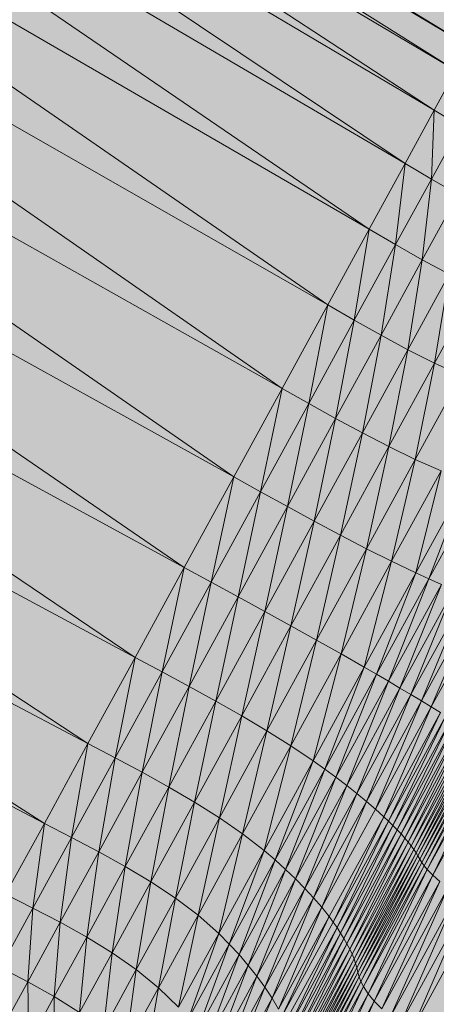
# Model space of a CAD drawing. Units: metres. Extents: x 293 to 551811, y 203 to 6580315.
# Drawn here: x 551147 to 551147, y 6579993 to 6579993 of the extents above; entities that cross this region are included whole.
import ezdxf

# ---------------------------------------------------------------- set-up
doc = ezdxf.new("R2010")
doc.units = ezdxf.units.M
doc.layers.add('_ABKorrus_Rekreatsiooni ala', color=7, linetype='Continuous')
doc.layers.add('OPT-plan.haljastus', color=7, linetype='Continuous')

# ---------------------------------------------------------------- blocks, each defined once
blk = doc.blocks.new('välijõusaal')
at = {"true_color": 0xffffff}
h = blk.add_hatch(color=7, dxfattribs=at)
h.dxf.hatch_style = 1
edge = h.paths.add_edge_path()
edge.add_arc((6.241594, -3.0693), 1.5, 241.335444, 331.335444)
edge.add_line((7.557759, -3.788821), (8.587581, -1.905047))
edge.add_arc((7.271416, -1.185526), 1.5, 331.335444, 421.335444)
edge.add_line((7.990937, 0.130638), (7.471491, 0.414609))
edge.add_arc((6.75197, -0.901555), 1.5, 61.335444, 151.335444)
edge.add_line((5.435805, -0.182034), (4.405983, -2.065808))
edge.add_arc((5.722148, -2.785329), 1.5, 151.335444, 241.335444)
edge.add_line((5.002627, -4.101494), (5.522073, -4.385465))
at = {"layer": '_ABKorrus_Rekreatsiooni ala', "color": 252, "linetype": 'Continuous', "lineweight": 13, "true_color": 0x969696}
for p, q in [((7.359024, -1.240785), (7.329905, -1.222975)), ((7.358606, -1.24155), (7.329752, -1.223255)), ((7.359024, -1.240785), (7.329752, -1.223255)), ((7.357926, -1.242794), (7.329302, -1.224077)), ((7.358606, -1.24155), (7.329302, -1.224077)), ((7.357006, -1.244478), (7.328571, -1.225415)), ((7.357926, -1.242794), (7.328571, -1.225415)), ((7.355875, -1.246547), (7.327582, -1.227224)), ((7.357006, -1.244478), (7.327582, -1.227224)), ((7.354569, -1.248935), (7.326366, -1.229449)), ((7.355875, -1.246547), (7.326366, -1.229449)), ((7.353131, -1.251565), (7.324963, -1.232015)), ((7.354569, -1.248935), (7.324963, -1.232015)), ((7.351607, -1.254353), (7.323417, -1.234843)), ((7.353131, -1.251565), (7.323417, -1.234843)), ((7.350046, -1.257209), (7.321779, -1.237839)), ((7.351607, -1.254353), (7.321779, -1.237839)), ((7.350046, -1.257209), (7.3201, -1.240909)), ((7.348497, -1.260041), (7.3201, -1.240909)), ((7.358606, -1.24155), (7.357926, -1.242794)), ((7.357926, -1.242794), (7.357006, -1.244478)), ((7.357838, -1.24497), (7.357926, -1.242794)), ((7.358756, -1.243291), (7.357926, -1.242794)), ((7.358756, -1.243291), (7.357838, -1.24497)), ((7.348497, -1.260041), (7.318436, -1.243953)), ((7.347012, -1.262758), (7.318436, -1.243953)), ((7.357006, -1.244478), (7.355875, -1.246547)), ((7.356709, -1.247035), (7.357006, -1.244478)), ((7.357838, -1.24497), (7.357006, -1.244478)), ((7.357838, -1.24497), (7.356709, -1.247035)), ((7.35755, -1.247512), (7.357838, -1.24497)), ((7.358677, -1.24545), (7.357838, -1.24497)), ((7.358677, -1.24545), (7.35755, -1.247512)), ((7.355875, -1.246547), (7.354569, -1.248935)), ((7.355407, -1.249417), (7.355875, -1.246547)), ((7.356709, -1.247035), (7.355875, -1.246547)), ((7.347012, -1.262758), (7.316839, -1.246874)), ((7.345637, -1.265273), (7.316839, -1.246874)), ((7.356709, -1.247035), (7.355407, -1.249417)), ((7.35625, -1.249891), (7.356709, -1.247035)), ((7.35755, -1.247512), (7.356709, -1.247035)), ((7.35755, -1.247512), (7.35625, -1.249891)), ((7.357094, -1.250345), (7.35755, -1.247512)), ((7.358396, -1.247964), (7.35755, -1.247512)), ((7.358396, -1.247964), (7.357094, -1.250345)), ((7.357938, -1.250769), (7.358396, -1.247964)), ((7.359244, -1.248379), (7.357938, -1.250769)), ((7.354569, -1.248935), (7.353131, -1.251565)), ((7.353973, -1.252041), (7.354569, -1.248935)), ((7.355407, -1.249417), (7.354569, -1.248935)), ((7.345637, -1.265273), (7.315361, -1.249577)), ((7.355407, -1.249417), (7.353973, -1.252041)), ((7.354817, -1.252511), (7.355407, -1.249417)), ((7.35625, -1.249891), (7.355407, -1.249417)), ((7.35625, -1.249891), (7.354817, -1.252511)), ((7.355661, -1.252967), (7.35625, -1.249891)), ((7.357094, -1.250345), (7.35625, -1.249891)), ((7.357094, -1.250345), (7.355661, -1.252967)), ((7.356499, -1.253401), (7.357094, -1.250345)), ((7.357938, -1.250769), (7.357094, -1.250345)), ((7.357938, -1.250769), (7.356499, -1.253401)), ((7.357327, -1.253803), (7.357938, -1.250769)), ((7.358777, -1.25115), (7.357938, -1.250769)), ((7.358777, -1.25115), (7.357327, -1.253803)), ((7.353131, -1.251565), (7.351607, -1.254353)), ((7.352452, -1.254822), (7.353131, -1.251565)), ((7.353973, -1.252041), (7.353131, -1.251565)), ((7.353973, -1.252041), (7.352452, -1.254822)), ((7.353299, -1.255288), (7.353973, -1.252041)), ((7.354817, -1.252511), (7.353973, -1.252041)), ((7.354817, -1.252511), (7.353299, -1.255288)), ((7.354141, -1.255747), (7.354817, -1.252511)), ((7.355661, -1.252967), (7.354817, -1.252511)), ((7.355661, -1.252967), (7.354141, -1.255747)), ((7.354973, -1.256191), (7.355661, -1.252967)), ((7.356499, -1.253401), (7.355661, -1.252967)), ((7.356499, -1.253401), (7.354973, -1.256191)), ((7.355789, -1.256616), (7.356499, -1.253401)), ((7.357327, -1.253803), (7.356499, -1.253401)), ((7.357327, -1.253803), (7.355789, -1.256616)), ((7.356583, -1.257014), (7.357327, -1.253803)), ((7.35814, -1.254166), (7.357327, -1.253803)), ((7.35814, -1.254166), (7.356583, -1.257014)), ((7.357348, -1.25738), (7.35814, -1.254166)), ((7.351607, -1.254353), (7.350046, -1.257209)), ((7.350895, -1.257671), (7.351607, -1.254353)), ((7.352452, -1.254822), (7.351607, -1.254353)), ((7.358935, -1.254479), (7.357348, -1.25738)), ((7.357755, -1.257567), (7.358935, -1.254479)), ((7.352452, -1.254822), (7.350895, -1.257671)), ((7.351743, -1.258133), (7.352452, -1.254822)), ((7.353299, -1.255288), (7.352452, -1.254822)), ((7.359362, -1.254629), (7.357755, -1.257567)), ((7.353299, -1.255288), (7.351743, -1.258133)), ((7.352585, -1.258594), (7.353299, -1.255288)), ((7.354141, -1.255747), (7.353299, -1.255288)), ((7.354141, -1.255747), (7.352585, -1.258594)), ((7.353411, -1.259049), (7.354141, -1.255747)), ((7.354973, -1.256191), (7.354141, -1.255747)), ((7.354973, -1.256191), (7.353411, -1.259049)), ((7.354214, -1.259496), (7.354973, -1.256191)), ((7.355789, -1.256616), (7.354973, -1.256191)), ((7.355789, -1.256616), (7.354214, -1.259496)), ((7.354988, -1.259932), (7.355789, -1.256616)), ((7.356583, -1.257014), (7.355789, -1.256616)), ((7.356583, -1.257014), (7.354988, -1.259932)), ((7.355723, -1.260352), (7.356583, -1.257014)), ((7.357348, -1.25738), (7.356583, -1.257014)), ((7.350046, -1.257209), (7.348497, -1.260041)), ((7.34935, -1.260496), (7.350046, -1.257209)), ((7.350895, -1.257671), (7.350046, -1.257209)), ((7.357348, -1.25738), (7.355723, -1.260352)), ((7.35611, -1.260576), (7.357348, -1.25738)), ((7.357755, -1.257567), (7.35611, -1.260576)), ((7.356484, -1.260795), (7.357755, -1.257567)), ((7.357755, -1.257567), (7.357348, -1.25738)), ((7.358152, -1.257744), (7.357755, -1.257567)), ((7.350895, -1.257671), (7.34935, -1.260496)), ((7.350201, -1.260955), (7.350895, -1.257671)), ((7.351743, -1.258133), (7.350895, -1.257671)), ((7.358152, -1.257744), (7.356484, -1.260795)), ((7.356845, -1.261007), (7.358152, -1.257744)), ((7.358538, -1.257911), (7.356845, -1.261007)), ((7.357191, -1.261213), (7.358538, -1.257911)), ((7.351743, -1.258133), (7.350201, -1.260955)), ((7.351041, -1.261418), (7.351743, -1.258133)), ((7.352585, -1.258594), (7.351743, -1.258133)), ((7.35891, -1.258068), (7.357191, -1.261213)), ((7.357521, -1.261411), (7.35891, -1.258068)), ((7.359269, -1.258214), (7.357521, -1.261411)), ((7.357834, -1.2616), (7.359269, -1.258214)), ((7.352585, -1.258594), (7.351041, -1.261418)), ((7.351861, -1.261884), (7.352585, -1.258594)), ((7.353411, -1.259049), (7.352585, -1.258594)), ((7.359612, -1.258349), (7.357834, -1.2616)), ((7.353411, -1.259049), (7.351861, -1.261884)), ((7.352652, -1.262353), (7.353411, -1.259049)), ((7.354214, -1.259496), (7.353411, -1.259049)), ((7.354214, -1.259496), (7.352652, -1.262353)), ((7.353406, -1.262825), (7.354214, -1.259496)), ((7.354988, -1.259932), (7.354214, -1.259496)), ((7.348497, -1.260041), (7.347012, -1.262758)), ((7.347868, -1.263207), (7.348497, -1.260041)), ((7.34935, -1.260496), (7.348497, -1.260041)), ((7.354988, -1.259932), (7.353406, -1.262825)), ((7.354112, -1.263299), (7.354988, -1.259932)), ((7.355723, -1.260352), (7.354988, -1.259932)), ((7.355723, -1.260352), (7.354112, -1.263299)), ((7.354478, -1.263561), (7.355723, -1.260352)), ((7.35611, -1.260576), (7.355723, -1.260352)), ((7.34935, -1.260496), (7.347868, -1.263207)), ((7.348721, -1.263662), (7.34935, -1.260496)), ((7.350201, -1.260955), (7.34935, -1.260496)), ((7.35611, -1.260576), (7.354478, -1.263561)), ((7.35483, -1.26382), (7.35611, -1.260576)), ((7.356484, -1.260795), (7.35611, -1.260576)), ((7.350201, -1.260955), (7.348721, -1.263662)), ((7.34956, -1.264127), (7.350201, -1.260955)), ((7.351041, -1.261418), (7.350201, -1.260955)), ((7.356484, -1.260795), (7.35483, -1.26382)), ((7.355167, -1.264077), (7.356484, -1.260795)), ((7.356845, -1.261007), (7.355167, -1.264077)), ((7.355487, -1.264331), (7.356845, -1.261007)), ((7.356845, -1.261007), (7.356484, -1.260795)), ((7.357191, -1.261213), (7.356845, -1.261007)), ((7.357191, -1.261213), (7.355487, -1.264331)), ((7.355789, -1.26458), (7.357191, -1.261213)), ((7.357521, -1.261411), (7.357191, -1.261213)), ((7.351041, -1.261418), (7.34956, -1.264127)), ((7.350374, -1.264603), (7.351041, -1.261418)), ((7.351861, -1.261884), (7.351041, -1.261418)), ((7.357521, -1.261411), (7.355789, -1.26458)), ((7.356071, -1.264824), (7.357521, -1.261411)), ((7.357834, -1.2616), (7.356071, -1.264824)), ((7.356334, -1.265062), (7.357834, -1.2616)), ((7.357834, -1.2616), (7.357521, -1.261411)), ((7.358129, -1.261781), (7.357834, -1.2616)), ((7.351861, -1.261884), (7.350374, -1.264603)), ((7.351154, -1.265094), (7.351861, -1.261884)), ((7.352652, -1.262353), (7.351861, -1.261884)), ((7.358129, -1.261781), (7.356334, -1.265062)), ((7.356482, -1.265203), (7.358129, -1.261781)), ((7.358297, -1.261885), (7.356482, -1.265203)), ((7.356623, -1.265341), (7.358297, -1.261885)), ((7.358457, -1.261985), (7.356623, -1.265341)), ((7.356755, -1.265476), (7.358457, -1.261985)), ((7.358611, -1.262082), (7.356755, -1.265476)), ((7.35688, -1.265608), (7.358611, -1.262082)), ((7.358757, -1.262175), (7.35688, -1.265608)), ((7.356996, -1.265737), (7.358757, -1.262175)), ((7.358895, -1.262264), (7.356996, -1.265737)), ((7.357104, -1.265862), (7.358895, -1.262264)), ((7.352652, -1.262353), (7.351154, -1.265094)), ((7.351888, -1.265601), (7.352652, -1.262353)), ((7.353406, -1.262825), (7.352652, -1.262353)), ((7.359025, -1.262349), (7.357104, -1.265862)), ((7.357204, -1.265985), (7.359025, -1.262349)), ((7.359148, -1.26243), (7.357204, -1.265985)), ((7.357285, -1.266095), (7.359148, -1.26243)), ((7.359251, -1.2625), (7.357285, -1.266095)), ((7.357352, -1.2662), (7.359251, -1.2625)), ((7.35934, -1.262563), (7.357352, -1.2662)), ((7.357412, -1.266301), (7.35934, -1.262563)), ((7.359423, -1.262622), (7.357412, -1.266301)), ((7.35747, -1.266401), (7.359423, -1.262622)), ((7.347012, -1.262758), (7.345637, -1.265273)), ((7.346496, -1.265716), (7.347012, -1.262758)), ((7.347868, -1.263207), (7.347012, -1.262758)), ((7.353406, -1.262825), (7.351888, -1.265601)), ((7.352566, -1.266127), (7.353406, -1.262825)), ((7.354112, -1.263299), (7.353406, -1.262825)), ((7.359504, -1.262681), (7.35747, -1.266401)), ((7.357535, -1.266504), (7.359504, -1.262681)), ((7.359591, -1.262743), (7.357535, -1.266504)), ((7.357612, -1.266612), (7.359591, -1.262743)), ((7.35969, -1.26281), (7.357612, -1.266612)), ((7.357708, -1.266727), (7.35969, -1.26281)), ((7.359807, -1.262887), (7.357708, -1.266727)), ((7.357884, -1.266908), (7.359807, -1.262887)), ((7.347868, -1.263207), (7.346496, -1.265716)), ((7.347351, -1.266168), (7.347868, -1.263207)), ((7.348721, -1.263662), (7.347868, -1.263207)), ((7.360012, -1.263017), (7.357884, -1.266908)), ((7.354112, -1.263299), (7.352566, -1.266127)), ((7.352913, -1.266424), (7.354112, -1.263299)), ((7.354478, -1.263561), (7.352913, -1.266424)), ((7.353243, -1.266723), (7.354478, -1.263561)), ((7.354478, -1.263561), (7.354112, -1.263299)), ((7.35483, -1.26382), (7.354478, -1.263561)), ((7.348721, -1.263662), (7.347351, -1.266168)), ((7.348189, -1.266634), (7.348721, -1.263662)), ((7.34956, -1.264127), (7.348721, -1.263662)), ((7.35483, -1.26382), (7.353243, -1.266723)), ((7.353556, -1.267023), (7.35483, -1.26382)), ((7.355167, -1.264077), (7.35483, -1.26382)), ((7.34956, -1.264127), (7.348189, -1.266634)), ((7.348998, -1.26712), (7.34956, -1.264127)), ((7.350374, -1.264603), (7.34956, -1.264127)), ((7.355167, -1.264077), (7.353556, -1.267023)), ((7.353851, -1.267322), (7.355167, -1.264077)), ((7.355487, -1.264331), (7.355167, -1.264077)), ((7.355487, -1.264331), (7.353851, -1.267322)), ((7.354126, -1.267621), (7.355487, -1.264331)), ((7.355789, -1.26458), (7.355487, -1.264331)), ((7.350374, -1.264603), (7.348998, -1.26712)), ((7.349767, -1.267631), (7.350374, -1.264603)), ((7.351154, -1.265094), (7.350374, -1.264603)), ((7.355789, -1.26458), (7.354126, -1.267621)), ((7.35438, -1.267918), (7.355789, -1.26458)), ((7.356071, -1.264824), (7.355789, -1.26458)), ((7.351154, -1.265094), (7.349767, -1.267631)), ((7.350483, -1.268171), (7.351154, -1.265094)), ((7.351888, -1.265601), (7.351154, -1.265094)), ((7.356071, -1.264824), (7.35438, -1.267918)), ((7.356334, -1.265062), (7.354612, -1.268211)), ((7.354742, -1.268387), (7.356334, -1.265062)), ((7.356334, -1.265062), (7.356071, -1.264824)), ((7.356482, -1.265203), (7.356334, -1.265062)), ((7.345637, -1.265273), (7.344416, -1.267505)), ((7.345279, -1.267942), (7.345637, -1.265273)), ((7.346496, -1.265716), (7.345637, -1.265273)), ((7.356482, -1.265203), (7.354742, -1.268387)), ((7.354863, -1.26856), (7.356482, -1.265203)), ((7.356623, -1.265341), (7.354863, -1.26856)), ((7.354975, -1.268732), (7.356623, -1.265341)), ((7.356623, -1.265341), (7.356482, -1.265203)), ((7.356755, -1.265476), (7.356623, -1.265341)), ((7.346496, -1.265716), (7.345279, -1.267942)), ((7.346135, -1.268391), (7.346496, -1.265716)), ((7.347351, -1.266168), (7.346496, -1.265716)), ((7.351888, -1.265601), (7.350483, -1.268171)), ((7.351135, -1.268745), (7.351888, -1.265601)), ((7.352566, -1.266127), (7.351888, -1.265601)), ((7.356755, -1.265476), (7.354975, -1.268732)), ((7.355079, -1.268901), (7.356755, -1.265476)), ((7.35688, -1.265608), (7.355079, -1.268901)), ((7.355174, -1.269068), (7.35688, -1.265608)), ((7.35688, -1.265608), (7.356755, -1.265476)), ((7.356996, -1.265737), (7.35688, -1.265608)), ((7.356996, -1.265737), (7.355174, -1.269068)), ((7.355261, -1.269233), (7.356996, -1.265737)), ((7.357104, -1.265862), (7.355261, -1.269233)), ((7.355339, -1.269396), (7.357104, -1.265862)), ((7.357204, -1.265985), (7.355339, -1.269396)), ((7.355399, -1.269545), (7.357204, -1.265985)), ((7.357104, -1.265862), (7.356996, -1.265737)), ((7.357204, -1.265985), (7.357104, -1.265862)), ((7.357285, -1.266095), (7.357204, -1.265985)), ((7.347351, -1.266168), (7.346135, -1.268391)), ((7.346972, -1.26886), (7.347351, -1.266168)), ((7.348189, -1.266634), (7.347351, -1.266168)), ((7.352566, -1.266127), (7.351135, -1.268745)), ((7.351464, -1.269075), (7.352566, -1.266127)), ((7.352913, -1.266424), (7.352566, -1.266127)), ((7.357285, -1.266095), (7.355399, -1.269545)), ((7.355445, -1.269689), (7.357285, -1.266095)), ((7.357352, -1.2662), (7.355445, -1.269689)), ((7.355482, -1.26983), (7.357352, -1.2662)), ((7.357412, -1.266301), (7.355482, -1.26983)), ((7.355519, -1.26997), (7.357412, -1.266301)), ((7.357352, -1.2662), (7.357285, -1.266095)), ((7.357412, -1.266301), (7.357352, -1.2662)), ((7.35747, -1.266401), (7.357412, -1.266301)), ((7.348189, -1.266634), (7.346972, -1.26886)), ((7.347776, -1.269354), (7.348189, -1.266634)), ((7.348998, -1.26712), (7.348189, -1.266634)), ((7.352913, -1.266424), (7.351464, -1.269075)), ((7.351774, -1.26941), (7.352913, -1.266424)), ((7.353243, -1.266723), (7.352913, -1.266424)), ((7.35747, -1.266401), (7.355519, -1.26997)), ((7.355562, -1.270113), (7.35747, -1.266401)), ((7.357535, -1.266504), (7.355562, -1.270113)), ((7.355618, -1.270259), (7.357535, -1.266504)), ((7.357612, -1.266612), (7.355618, -1.270259)), ((7.355693, -1.270411), (7.357612, -1.266612)), ((7.357535, -1.266504), (7.35747, -1.266401)), ((7.357612, -1.266612), (7.357535, -1.266504)), ((7.357708, -1.266727), (7.357612, -1.266612)), ((7.353243, -1.266723), (7.351774, -1.26941)), ((7.352066, -1.269749), (7.353243, -1.266723)), ((7.353556, -1.267023), (7.353243, -1.266723)), ((7.357708, -1.266727), (7.355693, -1.270411)), ((7.355843, -1.270641), (7.357708, -1.266727)), ((7.357884, -1.266908), (7.355843, -1.270641)), ((7.356038, -1.270877), (7.357884, -1.266908)), ((7.357884, -1.266908), (7.357708, -1.266727)), ((7.358103, -1.267101), (7.357884, -1.266908)), ((7.348998, -1.26712), (7.347776, -1.269354)), ((7.348536, -1.269883), (7.348998, -1.26712)), ((7.349767, -1.267631), (7.348998, -1.26712)), ((7.353556, -1.267023), (7.352066, -1.269749)), ((7.352337, -1.270091), (7.353556, -1.267023)), ((7.353851, -1.267322), (7.353556, -1.267023)), ((7.358103, -1.267101), (7.356038, -1.270877)), ((7.356274, -1.271118), (7.358103, -1.267101)), ((7.345279, -1.267942), (7.344416, -1.267505)), ((7.353851, -1.267322), (7.352337, -1.270091)), ((7.352587, -1.270436), (7.353851, -1.267322)), ((7.354126, -1.267621), (7.353851, -1.267322)), ((7.358359, -1.267304), (7.356274, -1.271118)), ((7.356549, -1.271358), (7.358359, -1.267304)), ((7.35865, -1.267515), (7.356549, -1.271358)), ((7.356859, -1.271595), (7.35865, -1.267515)), ((7.349767, -1.267631), (7.348536, -1.269883)), ((7.349236, -1.270451), (7.349767, -1.267631)), ((7.350483, -1.268171), (7.349767, -1.267631)), ((7.354126, -1.267621), (7.352587, -1.270436)), ((7.352814, -1.270781), (7.354126, -1.267621)), ((7.35438, -1.267918), (7.354126, -1.267621)), ((7.358972, -1.267729), (7.356859, -1.271595)), ((7.357201, -1.271824), (7.358972, -1.267729)), ((7.345279, -1.267942), (7.344255, -1.269815)), ((7.345112, -1.270262), (7.345279, -1.267942)), ((7.346135, -1.268391), (7.345279, -1.267942)), ((7.350483, -1.268171), (7.349236, -1.270451)), ((7.349865, -1.271068), (7.350483, -1.268171)), ((7.351135, -1.268745), (7.350483, -1.268171)), ((7.35438, -1.267918), (7.352814, -1.270781)), ((7.353019, -1.271126), (7.35438, -1.267918)), ((7.354612, -1.268211), (7.353019, -1.271126)), ((7.353131, -1.271334), (7.354612, -1.268211)), ((7.354612, -1.268211), (7.35438, -1.267918)), ((7.354742, -1.268387), (7.354612, -1.268211)), ((7.359322, -1.267944), (7.357201, -1.271824)), ((7.346135, -1.268391), (7.345112, -1.270262)), ((7.345948, -1.270732), (7.346135, -1.268391)), ((7.346972, -1.26886), (7.346135, -1.268391)), ((7.354742, -1.268387), (7.353131, -1.271334)), ((7.354863, -1.26856), (7.354742, -1.268387)), ((7.351135, -1.268745), (7.349865, -1.271068)), ((7.350178, -1.271427), (7.351135, -1.268745)), ((7.351464, -1.269075), (7.351135, -1.268745)), ((7.354863, -1.26856), (7.353233, -1.27154)), ((7.353327, -1.271746), (7.354863, -1.26856)), ((7.354975, -1.268732), (7.353327, -1.271746)), ((7.353412, -1.27195), (7.354975, -1.268732)), ((7.354975, -1.268732), (7.354863, -1.26856)), ((7.355079, -1.268901), (7.354975, -1.268732)), ((7.346972, -1.26886), (7.345948, -1.270732)), ((7.346749, -1.271233), (7.346972, -1.26886)), ((7.347776, -1.269354), (7.346972, -1.26886)), ((7.351464, -1.269075), (7.350178, -1.271427)), ((7.350471, -1.271794), (7.351464, -1.269075)), ((7.351774, -1.26941), (7.351464, -1.269075)), ((7.355079, -1.268901), (7.353412, -1.27195)), ((7.353488, -1.272152), (7.355079, -1.268901)), ((7.355174, -1.269068), (7.353488, -1.272152)), ((7.353555, -1.272353), (7.355174, -1.269068)), ((7.355174, -1.269068), (7.355079, -1.268901)), ((7.355261, -1.269233), (7.355174, -1.269068)), ((7.347776, -1.269354), (7.346749, -1.271233)), ((7.3475, -1.271776), (7.347776, -1.269354)), ((7.348536, -1.269883), (7.347776, -1.269354)), ((7.351774, -1.26941), (7.350471, -1.271794)), ((7.350743, -1.272169), (7.351774, -1.26941)), ((7.352066, -1.269749), (7.351774, -1.26941)), ((7.355261, -1.269233), (7.353555, -1.272353)), ((7.353613, -1.272553), (7.355261, -1.269233)), ((7.355339, -1.269396), (7.353613, -1.272553)), ((7.353654, -1.272737), (7.355339, -1.269396)), ((7.355339, -1.269396), (7.355261, -1.269233)), ((7.355399, -1.269545), (7.355339, -1.269396)), ((7.352066, -1.269749), (7.350743, -1.272169)), ((7.350993, -1.272549), (7.352066, -1.269749)), ((7.352337, -1.270091), (7.352066, -1.269749)), ((7.355399, -1.269545), (7.353654, -1.272737)), ((7.353679, -1.272918), (7.355399, -1.269545)), ((7.355445, -1.269689), (7.353679, -1.272918)), ((7.353696, -1.273096), (7.355445, -1.269689)), ((7.355445, -1.269689), (7.355399, -1.269545)), ((7.355482, -1.26983), (7.355445, -1.269689)), ((7.345112, -1.270262), (7.344255, -1.269815)), ((7.348536, -1.269883), (7.3475, -1.271776)), ((7.348187, -1.27237), (7.348536, -1.269883)), ((7.349236, -1.270451), (7.348536, -1.269883)), ((7.355482, -1.26983), (7.353696, -1.273096)), ((7.353713, -1.273274), (7.355482, -1.26983)), ((7.355519, -1.26997), (7.353713, -1.273274)), ((7.353735, -1.273453), (7.355519, -1.26997)), ((7.355519, -1.26997), (7.355482, -1.26983)), ((7.355562, -1.270113), (7.355519, -1.26997)), ((7.345112, -1.270262), (7.344316, -1.271719)), ((7.345948, -1.270732), (7.345112, -1.270262)), ((7.345151, -1.27219), (7.345112, -1.270262)), ((7.352337, -1.270091), (7.350993, -1.272549)), ((7.351221, -1.272934), (7.352337, -1.270091)), ((7.352587, -1.270436), (7.352337, -1.270091)), ((7.355562, -1.270113), (7.353735, -1.273453)), ((7.353772, -1.273635), (7.355562, -1.270113)), ((7.355618, -1.270259), (7.353772, -1.273635)), ((7.353829, -1.273822), (7.355618, -1.270259)), ((7.355618, -1.270259), (7.355562, -1.270113)), ((7.355693, -1.270411), (7.355618, -1.270259)), ((7.349236, -1.270451), (7.348187, -1.27237)), ((7.348796, -1.273022), (7.349236, -1.270451)), ((7.349865, -1.271068), (7.349236, -1.270451)), ((7.352587, -1.270436), (7.351221, -1.272934)), ((7.351425, -1.273323), (7.352587, -1.270436)), ((7.352814, -1.270781), (7.352587, -1.270436)), ((7.355693, -1.270411), (7.353829, -1.273822)), ((7.353954, -1.274096), (7.355693, -1.270411)), ((7.355843, -1.270641), (7.353954, -1.274096)), ((7.354127, -1.274373), (7.355843, -1.270641)), ((7.355843, -1.270641), (7.355693, -1.270411)), ((7.356038, -1.270877), (7.355843, -1.270641)), ((7.345948, -1.270732), (7.345151, -1.27219)), ((7.346749, -1.271233), (7.345948, -1.270732)), ((7.345949, -1.272697), (7.345948, -1.270732)), ((7.352814, -1.270781), (7.351425, -1.273323)), ((7.351605, -1.273713), (7.352814, -1.270781)), ((7.353019, -1.271126), (7.352814, -1.270781)), ((7.356038, -1.270877), (7.354127, -1.274373)), ((7.354344, -1.274648), (7.356038, -1.270877)), ((7.356274, -1.271118), (7.356038, -1.270877))]:
    blk.add_line(p, q, dxfattribs=at)

msp = doc.modelspace()

# ---------------------------------------------------------------- hatches: boundary and pattern name
at = {"transparency": 33554687}
h = msp.add_hatch(dxfattribs=at)
h.set_pattern_fill('HONEY', color=23, scale=3)
h.paths.add_polyline_path([(551151.658241, 6580185.804243), (551184.156318, 6580152.367832), (551204.105622, 6580146.420009), (551258.322716, 6580157.8334), (551270.227951, 6580142.883462), (551247.239988, 6580123.177456), (551249.33144, 6580109.835044), (551206.697842, 6580093.43834), (551206.858711, 6580064.020731), (551248.527033, 6580051.964337), (551259.50373, 6580024.664513), (551330.93517, 6579985.280267), (551343.966549, 6579998.622692), (551359.411181, 6579981.422225), (551406.919401, 6579964.968666), (551416.411415, 6579938.283829), (551464.675892, 6579968.022946), (551573.352636, 6580025.295354), (551618.67992, 6580109.094036), (551618.683566, 6580151.447329), (551593.25715, 6580171.409119), (551516.199585, 6580182.297371), (551521.393821, 6580237.947273), (551438.887736, 6580259.983028), (551382.980553, 6580255.060487), (551363.002689, 6580291.613907), (551363.26214, 6580304.057619), (551357.81362, 6580312.612679), (551240.753191, 6580309.946804), (551191.457094, 6580258.357228), (551214.548425, 6580208.841605)], flags=16)
edge = h.paths.add_edge_path()
edge.add_line((551180.91517, 6580314.71582), (551164.237223, 6580302.625884))
edge.add_arc((551194.09034, 6580258.737252), 53.079381, 124.2236001, 179.0064495)
edge.add_line((551141.01894, 6580259.657641), (551146.578245, 6580238.09183))
edge.add_line((551146.578245, 6580238.09183), (551126.533467, 6580230.30643))
edge.add_arc((551151.786503, 6580186.516915), 50.549357, 119.9716788, 217.3907102)
edge.add_line((551111.624377, 6580155.820968), (551159.253526, 6580108.282252))
edge.add_line((551159.253526, 6580108.282252), (551157.119282, 6580075.802244))
edge.add_arc((551214.882497, 6580068.557875), 58.215719, 172.85157698, 267.1264505)
edge.add_arc((551261.454182, 6580026.390333), 52.004564, 197.8896146, 249.4371143)
edge.add_line((551243.188347, 6579977.699123), (551304.753068, 6579941.282152))
edge.add_arc((551328.272276, 6579983.896537), 48.673802, 241.1053554, 282.4151263)
edge.add_line((551338.736811, 6579936.360945), (551368.287868, 6579925.862357))
edge.add_arc((551418.910786, 6579937.855019), 52.024069, 193.3277714, 304.4023995)
edge.add_line((551448.304467, 6579894.930488), (551476.419719, 6579915.355911))
edge.add_line((551476.419719, 6579915.355911), (551526.820723, 6579945.375309))
edge.add_line((551526.820723, 6579945.375309), (551590.027192, 6579976.871061))
edge.add_arc((551571.090905, 6580026.158223), 52.79969, 291.0169369, 334.6128715)
edge.add_line((551618.791815, 6580003.521296), (551665.352574, 6580091.612077))
edge.add_line((551665.352574, 6580091.612077), (551669.029319, 6580121.527171))
edge.add_line((551669.029319, 6580121.527171), (551668.241427, 6580155.378454))
edge.add_arc((551610.893263, 6580147.815608), 57.844693, 7.51258712, 45.47672866)
edge.add_line((551651.453899, 6580189.05689), (551629.830197, 6580208.492219))
edge.add_arc((551594.287, 6580168.155167), 53.762409, 48.6149471, 79.4056749)
edge.add_line((551604.171434, 6580221.001119), (551570.752998, 6580224.722774))
edge.add_line((551570.752998, 6580224.722774), (551571.429914, 6580242.466205))
edge.add_arc((551522.655292, 6580239.235367), 48.881511, 3.7897448, 72.114333)
edge.add_line((551537.667711, 6580285.754496), (551459.391886, 6580306.360637))
edge.add_line((551459.391886, 6580306.360637), (551438.095977, 6580308.748014))
edge.add_line((551438.095977, 6580308.748014), (551411.294269, 6580307.087238))
edge.add_line((551411.294269, 6580307.087238), (551410.151546, 6580314.249356))
edge.add_line((551410.151546, 6580314.249356), (551180.91517, 6580314.71582))
at = {"layer": 'OPT-plan.haljastus', "true_color": 0xd7ebd2, "transparency": 33554687}
h = msp.add_hatch(color=254, dxfattribs=at)
h.dxf.hatch_style = 1
h.paths.add_polyline_path([(551159.2, 6580000.6), (551161.85, 6579992.4), (551133.4, 6579982.91), (551133.879486, 6579981.380485), (551132.712, 6579980.897), (551133.138, 6579975.8), (551133.003664, 6579975.422001), (551130.656156, 6579975.504498), (551129.531, 6579979.893), (551126.526947, 6579990.136444), (551123.806487, 6579999.448643), (551120.97804, 6579999.96119), (551119.873837, 6580003.774096), (551121.897612, 6580005.965319), (551118.583956, 6580017.498735), (551115.742113, 6580018.032887), (551114.643429, 6580021.823077), (551116.727349, 6580023.756036), (551113.3895, 6580035.267011), (551110.631537, 6580036.082745), (551110.25973, 6580038.62651), (551110.117082, 6580040.632371), (551110.08877, 6580041.064612), (551110.201588, 6580043.467043), (551110.601164, 6580045.837321), (551111.026567, 6580047.4807), (551113.701611, 6580046.739242), (551114.254, 6580048.708), (551115.955, 6580052.178), (551118.274094, 6580055.197322), (551119.850408, 6580057.928033), (551156.53, 6580088.03), (551161.8, 6580083.2), (551116.688175, 6580045.373935), (551131, 6579991.7)])

# ---------------------------------------------------------------- block references
at = {"xscale": 0.4757004035476913, "yscale": 0.4757004035476913, "zscale": 0.4757004035476913}
msp.add_blockref('välijõusaal', (551143.365964, 6579993.858049), dxfattribs=at)

doc.saveas('drawing.dxf')
